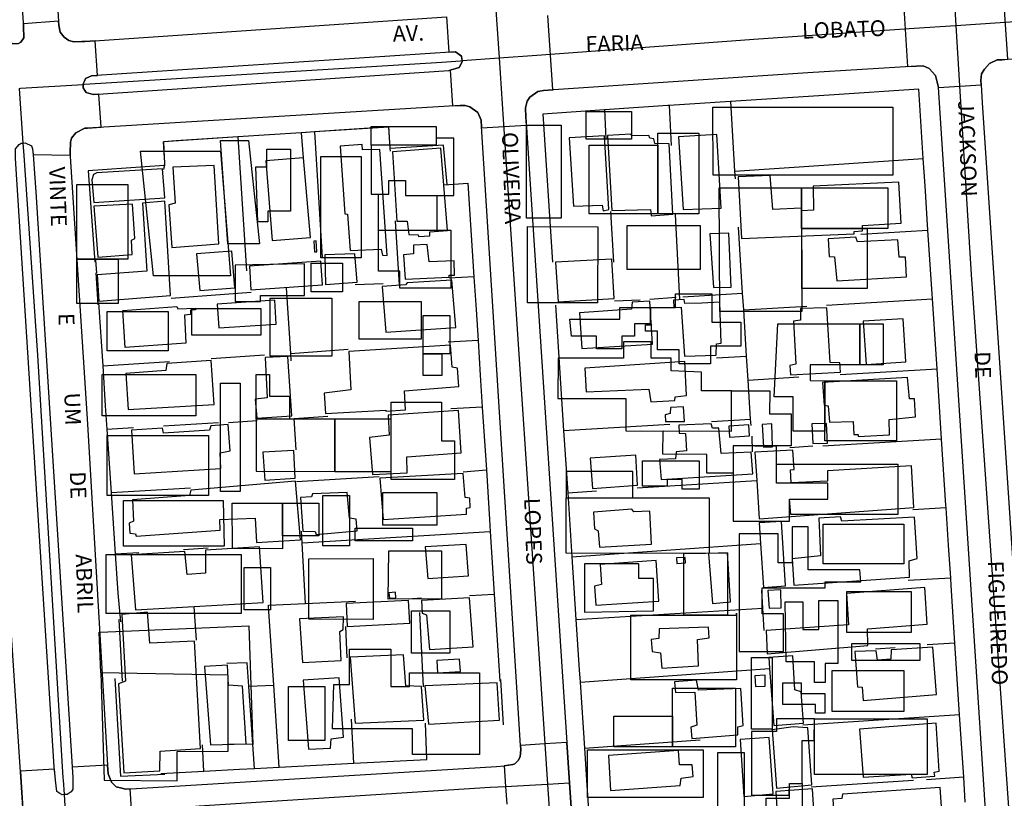
# Model space of a CAD drawing. Units: millimetres. Extents: x 185522 to 187940, y 1679829 to 1682606.
# Drawn here: x 187492 to 187648, y 1681519 to 1681643 of the extents above; entities that cross this region are included whole.
import ezdxf
from ezdxf.enums import TextEntityAlignment as Align

# ---------------------------------------------------------------- set-up
doc = ezdxf.new("R2010")
doc.units = ezdxf.units.MM
doc.header["$MEASUREMENT"] = 0
for name, color, linetype in [('EDIFICACAO_REFERENCIAL', 30, 'Continuous'), ('IMAGEM', 7, 'Continuous'), ('V-CANTEIRO', 82, 'Continuous'), ('V-CRUZAMENTO', 1, 'Continuous'), ('V-EDIFICACAO', 2, 'Continuous'), ('V-EIXO_DE_LOGRADOURO', 130, 'Continuous'), ('V-LOTE', 1, 'Continuous'), ('V-NOME_DOS_LOGRADOUROS', 7, 'Continuous'), ('V-QUADRA', 20, 'Continuous'), ('V-TESTADA', 4, 'Continuous')]:
    doc.layers.add(name, color=color, linetype=linetype)
picture_1 = doc.add_image_def('image1.jpg', size_in_pixel=(4028, 4626))

msp = doc.modelspace()

# ---------------------------------------------------------------- linework, layer by layer
at = {"layer": 'EDIFICACAO_REFERENCIAL'}
for points in [[(187582.03, 1681628.35), (187589.22, 1681628.35), (187589.22, 1681623.94), (187582.03, 1681623.94)], [(187602.15, 1681618.24), (187602.14, 1681628.99), (187630.68, 1681629.03), (187630.68, 1681618.24), (187602.15, 1681618.24)], [(187547.94, 1681625.96), (187558.24, 1681625.96), (187558.24, 1681623), (187547.94, 1681623)], [(187572.57, 1681626.18), (187578.08, 1681626.18), (187578.08, 1681611.41), (187572.57, 1681611.41)], [(187593.4, 1681624.87), (187599.9, 1681624.87), (187599.9, 1681612.1), (187593.4, 1681612.1)], [(187524.06, 1681623.75), (187528.52, 1681623.75), (187530.25, 1681607.35), (187525.23, 1681607.34), (187524.06, 1681623.75)], [(187547.94, 1681623), (187547.94, 1681615.2), (187550.75, 1681615.2), (187550.75, 1681617.38), (187553.4, 1681617.38), (187553.4, 1681615.04), (187561.05, 1681615.04), (187561.05, 1681624.09), (187559.05, 1681624.09), (187558.24, 1681624.09), (187558.24, 1681623)], [(187511.38, 1681622.06), (187524.06, 1681622.06), (187525.63, 1681602.29), (187513.43, 1681602.29), (187511.38, 1681622.06)], [(187529.68, 1681619.56), (187531.4, 1681619.56), (187531.4, 1681622.37), (187535.14, 1681622.37), (187535.14, 1681612.54), (187531.55, 1681612.54), (187531.55, 1681610.83), (187529.99, 1681610.83)], [(187582.49, 1681623.01), (187593.4, 1681623.01), (187593.4, 1681612.1), (187582.49, 1681612.1)], [(187539.97, 1681621.17), (187546.38, 1681621.17), (187546.38, 1681605.16), (187539.97, 1681605.16)], [(187549.12, 1681609.51), (187549.12, 1681612.51), (187549.12, 1681615.2), (187550.75, 1681615.2), (187550.75, 1681617.38), (187553.4, 1681617.38), (187553.4, 1681615.04), (187558.39, 1681615.04), (187558.39, 1681609.42)], [(187501.28, 1681616.76), (187509.39, 1681616.76), (187509.39, 1681604.9), (187501.28, 1681604.9)], [(187603.13, 1681616.25), (187616.2, 1681616.25), (187616.25, 1681596.65), (187603.21, 1681596.65), (187603.13, 1681616.25)], [(187616.2, 1681616.25), (187629.85, 1681616.25), (187629.85, 1681609.78), (187616.2, 1681609.78)], [(187549.12, 1681609.51), (187560.59, 1681609.51), (187560.59, 1681600.35), (187552.5, 1681600.35), (187552.5, 1681603), (187549.12, 1681603), (187549.12, 1681609.51)], [(187572.74, 1681610.09), (187583.9, 1681610.07), (187583.86, 1681597.98), (187572.74, 1681597.98), (187572.74, 1681610.09)], [(187588.53, 1681610.25), (187600.13, 1681610.25), (187600.13, 1681603.29), (187588.53, 1681603.29)], [(187616.22, 1681609.78), (187626.6, 1681609.78), (187626.6, 1681600.27), (187616.22, 1681600.27)], [(187501.28, 1681604.9), (187507.83, 1681604.9), (187507.83, 1681597.88), (187501.28, 1681597.88)], [(187526.4, 1681603.96), (187526.4, 1681598.19), (187530.4, 1681598.19), (187530.4, 1681599.19), (187535.4, 1681599.19), (187537.4, 1681599.19), (187537.4, 1681603.19), (187537.4, 1681604.19)], [(187538.42, 1681604.28), (187543.41, 1681604.28), (187543.41, 1681599.75), (187538.42, 1681599.75)], [(187531.94, 1681598.74), (187541.72, 1681598.74), (187541.71, 1681589.55), (187531.94, 1681589.57), (187531.94, 1681598.74)], [(187546.07, 1681598.19), (187555.9, 1681598.19), (187555.9, 1681592.26), (187546.07, 1681592.26)], [(187592.24, 1681597.25), (187596.18, 1681597.25), (187596.18, 1681599.43), (187601.97, 1681599.43), (187601.97, 1681594.94), (187606.58, 1681594.94), (187606.58, 1681591.16), (187601.74, 1681591.16), (187601.74, 1681588.33), (187596.77, 1681588.33), (187596.77, 1681590.57), (187593.34, 1681590.57), (187593.34, 1681593.53), (187591.45, 1681593.53), (187591.45, 1681594.53), (187592.45, 1681594.53), (187592.24, 1681594.7)], [(187506.11, 1681596.63), (187515.79, 1681596.63), (187515.79, 1681590.39), (187506.11, 1681590.39)], [(187519.54, 1681597.1), (187530.46, 1681597.1), (187530.46, 1681592.89), (187519.54, 1681592.89)], [(187579.47, 1681595.4), (187587.37, 1681595.4), (187587.37, 1681597.25), (187592.24, 1681597.25), (187592.24, 1681594.7), (187589.69, 1681594.7), (187589.69, 1681592.7), (187587.69, 1681592.7), (187587.69, 1681590.7), (187584.69, 1681590.7), (187583.69, 1681590.7), (187583.69, 1681592.7), (187579.69, 1681592.7)], [(187556.21, 1681596.01), (187560.42, 1681596.01), (187560.42, 1681589.93), (187556.21, 1681589.93)], [(187612.44, 1681594.7), (187625.44, 1681594.7), (187625.44, 1681588.2), (187617.54, 1681588.2), (187617.54, 1681585.69), (187619.86, 1681585.65), (187619.86, 1681579.65), (187619.86, 1681577.65), (187616.86, 1681577.65), (187614.86, 1681577.65), (187614.86, 1681583.1), (187611.86, 1681583.1)], [(187625.44, 1681594.7), (187629.15, 1681594.7), (187629.15, 1681588.2), (187625.44, 1681588.2)], [(187588.35, 1681582.85), (187588.31, 1681577.7), (187605.07, 1681577.68), (187605.07, 1681584.04), (187600.3, 1681584.04), (187600.3, 1681587.03), (187595.52, 1681587.22), (187595.52, 1681589.21), (187592.33, 1681589.21), (187592.33, 1681591.8), (187587.95, 1681591.8), (187587.95, 1681589.21), (187577.6, 1681589.21), (187577.53, 1681582.86), (187588.35, 1681582.85)], [(187556.21, 1681589.93), (187559.18, 1681589.93), (187559.18, 1681586.49), (187556.21, 1681586.49)], [(187505.33, 1681586.65), (187520.16, 1681586.65), (187520.16, 1681580.1), (187505.33, 1681580.1)], [(187529.72, 1681579.57), (187529.72, 1681586.65), (187531.86, 1681586.65), (187531.86, 1681583.22), (187534.99, 1681583.22), (187534.99, 1681579.63)], [(187619.86, 1681585.65), (187631.24, 1681585.65), (187631.24, 1681576.14), (187619.86, 1681576.14)], [(187524.06, 1681585.25), (187527.18, 1681585.25), (187527.18, 1681568.09), (187524.06, 1681568.09)], [(187605.07, 1681584.04), (187611.14, 1681584.03), (187611.1, 1681580.4), (187614.56, 1681580.4), (187614.54, 1681575.33), (187605.32, 1681575.33), (187605.32, 1681571.01), (187601.19, 1681571), (187601.19, 1681571), (187601.19, 1681573.97), (187594.19, 1681574), (187594.26, 1681577.69), (187605.07, 1681577.68), (187605.07, 1681584.04)], [(187551.1, 1681582.26), (187559.09, 1681582.26), (187559.09, 1681576.14), (187561.14, 1681576.14), (187561.14, 1681570.01), (187551.1, 1681570.01), (187551.1, 1681582.26)], [(187542.21, 1681579.55), (187529.72, 1681579.57), (187529.72, 1681571.32), (187542.21, 1681571.28), (187542.21, 1681579.55)], [(187551.1, 1681579.55), (187542.21, 1681579.55), (187542.21, 1681571.28), (187551.1, 1681571.28), (187551.1, 1681579.55)], [(187506.11, 1681576.98), (187522.19, 1681576.98), (187522.19, 1681567.46), (187506.11, 1681567.46)], [(187605.32, 1681575.33), (187605.32, 1681563.38), (187614.29, 1681563.38), (187614.29, 1681566.86), (187620.33, 1681566.86), (187620.33, 1681569.41), (187612.2, 1681569.41), (187612.2, 1681575.21)], [(187590.98, 1681572.96), (187599.96, 1681572.96), (187599.96, 1681568.47), (187597.24, 1681568.47), (187597.24, 1681570.01), (187594.88, 1681570.01), (187594.88, 1681568.94), (187590.98, 1681568.94)], [(187613.36, 1681572.43), (187631.47, 1681572.43), (187631.47, 1681567.43), (187631.47, 1681565.43), (187631.47, 1681564.43), (187623.47, 1681564.43), (187615.47, 1681564.43), (187614.47, 1681564.43), (187614.29, 1681566.86), (187620.33, 1681566.86), (187620.33, 1681569.41), (187612.2, 1681569.41), (187612.2, 1681572.41)], [(187578.89, 1681567.09), (187589.45, 1681567.09), (187589.45, 1681571.27), (187578.89, 1681571.27)], [(187540.29, 1681567.46), (187544.51, 1681567.46), (187544.51, 1681559.51), (187540.29, 1681559.51)], [(187549.81, 1681567.93), (187558.39, 1681567.93), (187558.39, 1681562.78), (187549.81, 1681562.78)], [(187601.45, 1681558.28), (187578.89, 1681558.34), (187578.89, 1681567.09), (187601.55, 1681567.09), (187601.53, 1681558.28)], [(187508.69, 1681566.67), (187524.48, 1681566.67), (187524.63, 1681559.43), (187508.69, 1681559.43), (187508.69, 1681566.67)], [(187525.93, 1681566.23), (187533.9, 1681566.23), (187533.9, 1681559), (187525.96, 1681559.07), (187525.93, 1681566.23)], [(187533.9, 1681566.23), (187539.67, 1681566.23), (187539.67, 1681561.07), (187533.9, 1681561.07)], [(187545.44, 1681562.31), (187554.49, 1681562.31), (187554.49, 1681560.29), (187545.44, 1681560.29)], [(187625.45, 1681555.7), (187617.22, 1681555.7), (187617.22, 1681562.5), (187614.69, 1681562.5), (187614.69, 1681556.81), (187612.47, 1681556.81), (187612.47, 1681561.39), (187606.31, 1681561.39), (187606.31, 1681542.73), (187610.31, 1681542.73), (187613.31, 1681542.73), (187613.31, 1681546.73), (187613.31, 1681548.73), (187609.94, 1681548.73), (187609.94, 1681552.85), (187619.91, 1681552.85), (187619.91, 1681553.8), (187625.6, 1681553.8)], [(187619.63, 1681562.91), (187632.4, 1681562.91), (187632.4, 1681556.65), (187619.63, 1681556.65)], [(187505.96, 1681558.1), (187527.34, 1681558.1), (187527.34, 1681548.74), (187505.96, 1681548.74)], [(187550.73, 1681558.7), (187559.09, 1681558.7), (187559.09, 1681551.09), (187550.65, 1681551.06), (187550.73, 1681558.7)], [(187597.53, 1681558.29), (187604.43, 1681558.38), (187604.43, 1681548.5), (187597.51, 1681548.5), (187597.53, 1681558.29)], [(187527.81, 1681556.07), (187532.02, 1681556.07), (187532.02, 1681549.37), (187527.81, 1681549.37)], [(187538.08, 1681557.45), (187548.28, 1681557.5), (187548.28, 1681547.82), (187538.08, 1681547.85), (187538.08, 1681557.45)], [(187592.7, 1681549.19), (187592.7, 1681554.33), (187590.38, 1681554.33), (187590.38, 1681556.65), (187581.79, 1681556.65), (187581.79, 1681548.99)], [(187623.35, 1681552.24), (187633.56, 1681552.24), (187633.56, 1681545.74), (187623.35, 1681545.74)], [(187613.6, 1681550.61), (187616.38, 1681550.61), (187616.38, 1681546.21), (187618.94, 1681546.21), (187618.94, 1681550.85), (187621.94, 1681550.85), (187621.94, 1681543.85), (187621.94, 1681540.85), (187619.94, 1681540.85), (187619.94, 1681537.85), (187618.24, 1681537.85), (187618.24, 1681541.1), (187615.24, 1681541.1), (187614.24, 1681541.1), (187613.74, 1681541.1)], [(187554.34, 1681549.21), (187560.42, 1681549.21), (187560.42, 1681542.5), (187554.34, 1681542.5)], [(187605.88, 1681548.84), (187605.88, 1681538.26), (187589.13, 1681538.26), (187589.13, 1681548.5), (187605.88, 1681548.5)], [(187505, 1681545.82), (187528.56, 1681546.79), (187529.21, 1681528.01), (187525.27, 1681528.03), (187525.26, 1681538.99), (187505.11, 1681539.34), (187504.84, 1681545.81)], [(187624.18, 1681544), (187634.94, 1681544), (187634.94, 1681541.31), (187624.18, 1681541.31)], [(187542.01, 1681537.51), (187544.51, 1681537.51), (187544.51, 1681543.13), (187551.06, 1681543.13), (187551.06, 1681537.2), (187554.03, 1681537.2), (187554.03, 1681539.38), (187565.11, 1681539.38), (187565.11, 1681526.44), (187554.49, 1681526.44), (187554.49, 1681530.49), (187541.85, 1681530.49)], [(187608.26, 1681541.8), (187611.51, 1681541.8), (187611.51, 1681530.43), (187608.26, 1681530.43)], [(187505.11, 1681539.34), (187505.65, 1681522.33), (187517.19, 1681522.23), (187517.19, 1681526.89), (187525.27, 1681526.94), (187525.27, 1681526.94), (187525.26, 1681538.99), (187505.11, 1681539.34)], [(187621.03, 1681539.71), (187632.4, 1681539.71), (187632.4, 1681533.21), (187621.03, 1681533.21)], [(187613.24, 1681537.79), (187616.13, 1681537.79), (187616.13, 1681536.09), (187619.89, 1681536.09), (187619.89, 1681532.97), (187618.4, 1681532.97), (187618.4, 1681534.32), (187613.22, 1681534.32)], [(187534.83, 1681537.2), (187540.6, 1681537.2), (187540.6, 1681528.62), (187534.83, 1681528.62)], [(187595.72, 1681536.92), (187605.7, 1681536.92), (187605.7, 1681527.64), (187595.72, 1681527.64)], [(187586.44, 1681532.51), (187595.72, 1681532.51), (187595.72, 1681527.64), (187586.44, 1681527.64)], [(187618.24, 1681532.05), (187612.24, 1681532.05), (187612.24, 1681530.05), (187608.24, 1681530.05), (187608.24, 1681519.97), (187612.24, 1681519.97), (187614.24, 1681519.97), (187614.29, 1681521.84), (187616.29, 1681521.84), (187616.29, 1681528.66), (187618.17, 1681528.66)], [(187618.24, 1681532.05), (187636.11, 1681532.05), (187636.11, 1681523.23), (187618.24, 1681523.23)], [(187582.26, 1681527.18), (187600.6, 1681527.18), (187600.6, 1681519.59), (187582.26, 1681519.59)], [(187602.92, 1681526.71), (187607.1, 1681526.71), (187607.1, 1681517.9), (187602.92, 1681517.9)], [(187610.58, 1681510.24), (187610.58, 1681519.52), (187614.29, 1681519.52), (187614.29, 1681521.84), (187616.29, 1681521.84), (187616.29, 1681517.2), (187618.7, 1681517.2), (187618.7, 1681513.2), (187618.7, 1681511.2), (187618.7, 1681510.2)]]:
    msp.add_lwpolyline(points, close=True, dxfattribs=at)
at = {"layer": 'V-CANTEIRO'}
for points in [[(187491.64, 1681639.12), (187492.02, 1681639.12), (187492.43, 1681639.32), (187492.89, 1681639.98), (187492.86, 1681641.78), (187492.82, 1681642.36), (187482.12, 1681805.86), (187481.75, 1681810.47), (187481.59, 1681812.44), (187480.84, 1681813.23), (187480.21, 1681813.33), (187480.04, 1681813.36), (187479.38, 1681813.12), (187478.96, 1681812.62), (187478.84, 1681811.29), (187478.92, 1681810.26), (187479.45, 1681803.57), (187479.95, 1681794.37), (187489.99, 1681642.23), (187490.07, 1681641.08), (187490.41, 1681639.61), (187491.08, 1681639.13)], [(187502.49, 1681633.14), (187502.28, 1681632.71), (187502.28, 1681632.63), (187502.3, 1681632.1), (187502.58, 1681631.65), (187502.77, 1681631.36), (187503.87, 1681631.02), (187560.28, 1681634.81), (187561.93, 1681635.3), (187562.17, 1681635.78), (187562.4, 1681636.23), (187562.38, 1681636.39), (187562.28, 1681637.12), (187562.08, 1681637.27), (187561.34, 1681637.81), (187503.63, 1681633.99), (187502.69, 1681633.56)], [(187491.56, 1681621.27), (187491.59, 1681622.42), (187492.17, 1681623.11), (187492.47, 1681623.31), (187492.73, 1681623.33), (187493.11, 1681623.35), (187494.08, 1681622.86), (187494.28, 1681622.41), (187494.35, 1681621.44), (187494.78, 1681615.61), (187500.67, 1681522.76), (187500.67, 1681522.5), (187500.67, 1681520.95), (187500.41, 1681520.51), (187499.78, 1681520.08), (187499.27, 1681520.06), (187498.98, 1681520.05), (187498.58, 1681520.22), (187498.1, 1681520.58), (187497.92, 1681522.35), (187497.71, 1681524.47), (187491.55, 1681620.9)]]:
    msp.add_lwpolyline(points, close=True, dxfattribs=at)
at = {"layer": 'V-CRUZAMENTO'}
for points in [[(187632.24, 1681647.33), (187632.97, 1681635.44), (187634.42, 1681635.53), (187635.44, 1681635.59), (187636.42, 1681635.13), (187637.43, 1681634.03), (187637.91, 1681632.15), (187644.67, 1681632.53), (187644.67, 1681632.6), (187644.63, 1681633.23), (187644.73, 1681634.29), (187645.18, 1681635.06), (187645.99, 1681635.96), (187647.19, 1681636.49), (187647.97, 1681636.54), (187648.87, 1681636.6), (187648.1, 1681648.44)], [(187559.92, 1681643.32), (187560.29, 1681637.74), (187561.34, 1681637.81), (187562.28, 1681637.12), (187562.4, 1681636.23), (187562.17, 1681635.78), (187561.93, 1681635.3), (187560.48, 1681634.87), (187560.83, 1681629.21), (187562.04, 1681629.28), (187562.58, 1681629.29), (187562.88, 1681629.3), (187563.62, 1681629.08), (187564.87, 1681628.16), (187565.37, 1681626.95), (187565.45, 1681625.73), (187572.57, 1681626.18), (187572.49, 1681627.41), (187572.4, 1681628.9), (187572.71, 1681629.96), (187573.12, 1681630.61), (187574.39, 1681631.48), (187574.68, 1681631.55), (187575.25, 1681631.68), (187576.75, 1681631.78), (187575.96, 1681643.56)], [(187492.17, 1681623.11), (187492.47, 1681623.31), (187492.73, 1681623.33), (187493.11, 1681623.35), (187494.08, 1681622.86), (187494.28, 1681622.41), (187494.35, 1681621.5), (187500.23, 1681621.39), (187500.24, 1681621.8), (187500.27, 1681623.46), (187500.47, 1681624.08), (187501.15, 1681624.96), (187502.54, 1681625.66), (187502.98, 1681625.69), (187505.14, 1681625.82), (187504.79, 1681631.08), (187503.87, 1681631.02), (187502.77, 1681631.36), (187502.58, 1681631.65), (187502.3, 1681632.1), (187502.28, 1681632.7), (187502.49, 1681633.14), (187502.69, 1681633.56), (187503.63, 1681633.99), (187504.59, 1681634.05), (187504.22, 1681639.55), (187502.55, 1681639.44), (187502.07, 1681639.43), (187500.81, 1681639.39), (187500.05, 1681639.58), (187499.27, 1681640.12), (187498.65, 1681640.9), (187498.42, 1681642.01), (187498.38, 1681642.62), (187492.83, 1681642.24), (187492.86, 1681641.78), (187492.89, 1681639.98), (187492.43, 1681639.32), (187492.02, 1681639.12)], [(187579.76, 1681516.48), (187579.4, 1681521.92), (187579.4, 1681521.92), (187578.98, 1681528.3), (187578.98, 1681528.3), (187575.49, 1681528.09), (187575.49, 1681528.09), (187571.63, 1681527.87), (187571.63, 1681527.87), (187571.67, 1681527.23), (187571.67, 1681527.23), (187571.6, 1681526.07), (187571.26, 1681525.45), (187570.72, 1681524.96), (187570.44, 1681524.81), (187569.04, 1681524.64), (187569.04, 1681524.64), (187569.25, 1681521.37), (187569.25, 1681521.37), (187569.44, 1681518.54)], [(187510.17, 1681514.53), (187509.74, 1681520.98), (187509, 1681520.94), (187508.42, 1681521.09), (187507.54, 1681521.32), (187506.8, 1681522.02), (187506.49, 1681522.81), (187506.28, 1681523.35), (187506.15, 1681524.75), (187500.57, 1681524.4), (187500.67, 1681522.76), (187500.67, 1681522.5), (187500.67, 1681520.95), (187500.41, 1681520.51), (187499.78, 1681520.08), (187499.27, 1681520.06), (187498.98, 1681520.05), (187498.58, 1681520.22), (187498.1, 1681520.58), (187497.92, 1681522.35), (187497.75, 1681524.12), (187492.34, 1681523.76), (187492.45, 1681522.05), (187493.33, 1681508.68)]]:
    msp.add_lwpolyline(points, dxfattribs=at)
at = {"layer": 'V-EDIFICACAO'}
for points in [[(187592.15, 1681624.08), (187591.98, 1681624.54), (187589.35, 1681624.46), (187589.1, 1681624.74), (187585.4, 1681624.5), (187586.11, 1681612.64), (187592.22, 1681612.77), (187592.37, 1681611.81), (187595.77, 1681612.05), (187595.18, 1681623.2), (187592.91, 1681623.25), (187592.76, 1681624.02), (187592.15, 1681624.08)], [(187596.68, 1681624.31), (187597.41, 1681612.82), (187603.43, 1681613.02), (187602.74, 1681624.69), (187596.68, 1681624.31)], [(187543.02, 1681622.83), (187543.76, 1681612.13), (187544.2, 1681612.08), (187544.63, 1681606.32), (187549.56, 1681606.49), (187549.74, 1681605.55), (187550.48, 1681605.52), (187549.32, 1681622.28), (187546.58, 1681622.27), (187546.55, 1681623.08), (187543.02, 1681622.83)], [(187579.37, 1681624.13), (187580.05, 1681613.3), (187584.58, 1681613.49), (187584.76, 1681612.58), (187585.65, 1681612.78), (187584.93, 1681624.46), (187579.37, 1681624.13)], [(187559.02, 1681622.51), (187559.02, 1681622.51), (187559.02, 1681622.51), (187551.33, 1681621.93), (187552.03, 1681610.93), (187553.64, 1681610.93), (187553.94, 1681608.83), (187555.41, 1681608.77), (187555.44, 1681608.51), (187557.23, 1681608.64), (187557.23, 1681609.27), (187560.08, 1681609.47)], [(187537.18, 1681620.99), (187531.25, 1681620.53), (187532.24, 1681607.9), (187538.32, 1681608.35), (187537.24, 1681620.99)], [(187504.46, 1681618.6), (187503.91, 1681618.32), (187503.69, 1681617.48), (187504.01, 1681613.91), (187515.22, 1681614.65), (187514.89, 1681619.23), (187504.46, 1681618.6)], [(187516.5, 1681619.53), (187516.87, 1681613.81), (187515.9, 1681613.55), (187516.35, 1681606.76), (187523.8, 1681607.34), (187523.04, 1681619.79), (187516.5, 1681619.53)], [(187618.02, 1681616.5), (187618.08, 1681612.67), (187616.24, 1681612.59), (187616.15, 1681613.02), (187611.63, 1681612.8), (187611.21, 1681618.2), (187606.13, 1681617.97), (187606.66, 1681608.22), (187624.53, 1681608.92), (187624.53, 1681609.3), (187625.86, 1681609.4), (187625.85, 1681610.28), (187631.98, 1681610.64), (187631.61, 1681617.15), (187618.02, 1681616.5)], [(187511.7, 1681613.8), (187512.39, 1681603.04), (187504.52, 1681602.42), (187504.8, 1681598.27), (187516.14, 1681599.17), (187515.25, 1681614.09), (187511.7, 1681613.8)], [(187504.01, 1681613.35), (187504.62, 1681605.26), (187510.07, 1681605.65), (187509.95, 1681607.93), (187510.49, 1681608.21), (187510.13, 1681613.65), (187504.01, 1681613.35)], [(187601.67, 1681608.96), (187602.21, 1681600.41), (187605.02, 1681600.5), (187604.68, 1681609.03), (187601.67, 1681608.96)], [(187538.85, 1681607.79), (187538.99, 1681606.07), (187539.36, 1681606.11), (187539.23, 1681607.81), (187538.85, 1681607.79)], [(187625.03, 1681607.65), (187624.81, 1681608.43), (187620.4, 1681608.17), (187620.55, 1681605.34), (187621.42, 1681605.28), (187621.77, 1681601.48), (187632.81, 1681602.12), (187632.65, 1681605.24), (187631.66, 1681605.22), (187631.45, 1681608.01), (187625.03, 1681607.65)], [(187520.28, 1681605.79), (187520.8, 1681599.96), (187526.34, 1681600.4), (187525.86, 1681606.21), (187520.28, 1681605.79)], [(187554.64, 1681607.15), (187554.65, 1681605.79), (187553.08, 1681605.6), (187553.37, 1681601.74), (187560.34, 1681602.09), (187560.34, 1681602.38), (187561.19, 1681602.41), (187561.09, 1681604.65), (187557.13, 1681604.5), (187556.82, 1681607.24), (187554.64, 1681607.15)], [(187528.64, 1681603.82), (187528.89, 1681600.06), (187540.22, 1681600.86), (187539.97, 1681604.59), (187528.64, 1681603.82)], [(187540.59, 1681605.63), (187540.59, 1681605.63), (187540.73, 1681600.91), (187545.76, 1681601.26), (187545.39, 1681605.78), (187540.59, 1681605.63)], [(187577.16, 1681604.43), (187577.58, 1681598.15), (187586.47, 1681598.71), (187586.09, 1681604.93), (187577.16, 1681604.43)], [(187553.65, 1681601.18), (187553.38, 1681600.88), (187549.68, 1681600.61), (187550.29, 1681593.35), (187561.36, 1681594.1), (187560.75, 1681601.59), (187553.65, 1681601.18)], [(187523.55, 1681597.8), (187523.78, 1681594.05), (187532.91, 1681594.64), (187532.68, 1681598.45), (187523.55, 1681597.8)], [(187580.97, 1681596.4), (187581.34, 1681590.74), (187592.55, 1681591.46), (187592.11, 1681598.26), (187589.35, 1681598.1), (187589.24, 1681596.98), (187580.97, 1681596.4)], [(187597.68, 1681597.89), (187597.58, 1681598.54), (187595.86, 1681598.41), (187595.92, 1681597.28), (187597.12, 1681597.33), (187597.64, 1681589.56), (187602.65, 1681589.72), (187602.72, 1681591.51), (187603.45, 1681591.61), (187603.25, 1681598.09), (187600.38, 1681597.97)], [(187520.1, 1681596.9), (187519.31, 1681596.86), (187519.33, 1681596.15), (187518.34, 1681596.07), (187518.57, 1681591.6), (187508.98, 1681590.92), (187508.61, 1681596.77), (187517.14, 1681597.4), (187517.31, 1681597.06), (187520.1, 1681597.15)], [(187616.02, 1681597.09), (187616.02, 1681595.28), (187614.93, 1681595.08), (187615.26, 1681588.3), (187614.32, 1681588.08), (187614.45, 1681586.61), (187622.34, 1681587.03), (187622.28, 1681588.5), (187620.71, 1681588.56), (187620.19, 1681597.21), (187616.02, 1681597.09)], [(187625.95, 1681595.11), (187626.44, 1681588.23), (187632.71, 1681588.65), (187632.3, 1681595.47), (187625.95, 1681595.11)], [(187544.43, 1681590.29), (187544.74, 1681584.2), (187540.52, 1681583.7), (187540.72, 1681580.45), (187550.3, 1681580.97), (187550.3, 1681580.82), (187553.42, 1681581.02), (187553.25, 1681584.03), (187553.25, 1681584.03), (187561.84, 1681584.74), (187561.65, 1681587.63), (187560.77, 1681587.79), (187560.55, 1681591.28), (187544.43, 1681590.29)], [(187515.56, 1681588.38), (187515.4, 1681587.28), (187509.08, 1681586.79), (187509.44, 1681581.09), (187523.05, 1681581.88), (187522.61, 1681588.86), (187515.56, 1681588.38)], [(187531.13, 1681589.33), (187531.46, 1681582.96), (187529.57, 1681582.74), (187529.83, 1681579.71), (187535.37, 1681580.07), (187534.76, 1681589.48), (187531.13, 1681589.33)], [(187581.85, 1681587.65), (187582.03, 1681583.89), (187591.98, 1681584.34), (187592.3, 1681582.29), (187596.08, 1681582.54), (187596.14, 1681583.13), (187597.95, 1681583.3), (187597.67, 1681588.72), (187581.85, 1681587.65)], [(187625.17, 1681577.12), (187625.17, 1681576.84), (187630.14, 1681577.1), (187630.05, 1681579.53), (187634.24, 1681579.91), (187634.11, 1681582.77), (187633.28, 1681582.77), (187632.99, 1681586.18), (187619.53, 1681585.36), (187619.76, 1681581.77), (187620.41, 1681581.69), (187620.63, 1681579.09), (187624.35, 1681579.22), (187624.45, 1681577.13)], [(187550.66, 1681580.22), (187550.83, 1681577.01), (187547.68, 1681576.66), (187548.16, 1681570.78), (187553.64, 1681571.04), (187553.63, 1681573.6), (187562.22, 1681574.22), (187561.79, 1681580.95), (187550.66, 1681580.22)], [(187595.4, 1681581.4), (187595.34, 1681580.44), (187594.56, 1681580.25), (187594.63, 1681579.17), (187597.63, 1681579.2), (187597.48, 1681581.52), (187595.4, 1681581.4)], [(187515.05, 1681577.33), (187514.9, 1681578.16), (187509.96, 1681577.84), (187510.37, 1681570.88), (187524.11, 1681571.77), (187524.03, 1681574.23), (187525.58, 1681574.53), (187525.26, 1681578.7), (187522.53, 1681578.53), (187522.3, 1681577.81), (187515.05, 1681577.33)], [(187596.75, 1681578.64), (187596.78, 1681577.35), (187597.79, 1681577.27), (187597.94, 1681574.54), (187596.31, 1681574.37), (187596.22, 1681573.28), (187593.66, 1681573.15), (187593.91, 1681570.01), (187608.44, 1681570.89), (187608.2, 1681574.34), (187603.43, 1681574.15), (187603.06, 1681578.16), (187602.05, 1681578.16), (187601.85, 1681578.81), (187596.75, 1681578.64)], [(187604.64, 1681578.47), (187604.74, 1681576.7), (187607.96, 1681576.9), (187607.84, 1681578.65), (187604.64, 1681578.47)], [(187609.94, 1681578.72), (187610.16, 1681575.15), (187611.57, 1681575.17), (187611.48, 1681578.8), (187609.94, 1681578.72)], [(187617.79, 1681578.8), (187617.98, 1681575.69), (187620.28, 1681575.77), (187620.12, 1681578.9), (187617.79, 1681578.8)], [(187530.79, 1681574.35), (187531.09, 1681569.89), (187535.91, 1681570.2), (187535.72, 1681574.58), (187530.79, 1681574.35)], [(187582.67, 1681573.4), (187583.03, 1681568.59), (187590.18, 1681569.11), (187589.92, 1681573.86), (187582.67, 1681573.4)], [(187609.08, 1681569.85), (187609.46, 1681563.76), (187634.01, 1681565.55), (187633.61, 1681572.15), (187620.31, 1681571.38), (187620.3, 1681569.76), (187614.55, 1681569.45), (187614.44, 1681571.52), (187615.02, 1681571.6), (187614.8, 1681574.67), (187608.8, 1681574.36)], [(187549.33, 1681570.2), (187549.86, 1681563.64), (187563.08, 1681564.5), (187563.07, 1681565.45), (187563.67, 1681565.58), (187563.62, 1681567.03), (187562.87, 1681567.17), (187562.53, 1681570.93), (187549.33, 1681570.2)], [(187519.37, 1681568.32), (187519.18, 1681567.48), (187510.11, 1681566.8), (187510.29, 1681563.42), (187509.57, 1681563.08), (187509.7, 1681561.48), (187510.57, 1681561.4), (187510.7, 1681561), (187523.99, 1681561.95), (187523.98, 1681563.68), (187529.55, 1681563.88), (187529.55, 1681563.88), (187529.8, 1681560), (187536.73, 1681560.46), (187536.73, 1681560.46), (187535.96, 1681569.74), (187519.37, 1681568.32)], [(187538.66, 1681567.72), (187538.48, 1681567.26), (187536.76, 1681567.14), (187537.13, 1681561.79), (187539.06, 1681561.77), (187539.22, 1681561.31), (187545.72, 1681561.85), (187545.59, 1681563.73), (187544.5, 1681563.86), (187544.17, 1681567.95), (187538.66, 1681567.72)], [(187583.22, 1681564.84), (187583.37, 1681562.21), (187583.96, 1681561.86), (187584.17, 1681559.27), (187592.38, 1681559.76), (187592.13, 1681564.97), (187589.61, 1681564.9), (187589.26, 1681565.32), (187583.22, 1681564.84)], [(187622.56, 1681563.41), (187622.38, 1681564.07), (187618.91, 1681563.85), (187619.2, 1681557.89), (187614.68, 1681557.45), (187614.94, 1681553.24), (187633.3, 1681554.53), (187633.23, 1681557.1), (187634.53, 1681557.47), (187634.11, 1681564.03), (187622.56, 1681563.41)], [(187609.69, 1681559.84), (187610.17, 1681552.89), (187613.64, 1681553.15), (187613.01, 1681563.36), (187609.46, 1681563.13)], [(187519.92, 1681549.87), (187530.85, 1681550.51), (187530.23, 1681559.35), (187521.7, 1681558.79), (187521.69, 1681555.15), (187518.77, 1681554.95), (187518.4, 1681558.6), (187509.93, 1681558.04), (187510.6, 1681549.33)], [(187556.51, 1681559.32), (187556.93, 1681554.29), (187563.36, 1681554.71), (187563.02, 1681559.68), (187556.51, 1681559.32)], [(187596.35, 1681557.57), (187596.43, 1681556.67), (187597.79, 1681556.79), (187597.72, 1681557.66), (187596.35, 1681557.57)], [(187601.45, 1681558.28), (187602.06, 1681550.35), (187604.9, 1681550.61), (187604.43, 1681558.37), (187601.45, 1681558.28)], [(187584.28, 1681556.51), (187584.47, 1681553.37), (187583.37, 1681553.12), (187583.59, 1681550.06), (187593.54, 1681550.71), (187593.13, 1681557.17), (187584.28, 1681556.51)], [(187623.32, 1681551.93), (187623.64, 1681546.95), (187623.64, 1681546.95), (187610.58, 1681546.05), (187610.76, 1681542.37), (187626.68, 1681543.67), (187626.63, 1681546.33), (187636.1, 1681547.07), (187635.74, 1681552.86), (187623.32, 1681551.93)], [(187550.76, 1681552.04), (187550.85, 1681551.2), (187551.89, 1681551.25), (187551.83, 1681552.13), (187550.76, 1681552.04)], [(187610.83, 1681552.39), (187611.03, 1681549.6), (187612.97, 1681549.65), (187612.91, 1681552.52), (187610.83, 1681552.39)], [(187543.97, 1681550.34), (187544.15, 1681546.73), (187554.11, 1681547.23), (187553.88, 1681550.8), (187543.97, 1681550.34)], [(187555.91, 1681550.85), (187556.03, 1681548.8), (187556.72, 1681548.58), (187557.19, 1681543.07), (187564.1, 1681543.49), (187563.56, 1681551.25), (187555.91, 1681550.85)], [(187512.88, 1681544.09), (187512.48, 1681548.96), (187508.43, 1681548.61), (187509.03, 1681538.06), (187507.88, 1681537.6), (187508.75, 1681523.49), (187514.45, 1681523.82), (187514.52, 1681526.95), (187520.91, 1681527.35), (187519.95, 1681544.38), (187512.88, 1681544.09)], [(187536.58, 1681547.93), (187537.09, 1681541.01), (187543.21, 1681541.3), (187542.97, 1681545.91), (187543.53, 1681546.25), (187543.59, 1681548.25), (187536.58, 1681547.93)], [(187593.6, 1681546.35), (187593.58, 1681544.78), (187592.36, 1681544.64), (187592.48, 1681542.73), (187593.84, 1681542.51), (187594.03, 1681540.09), (187599.84, 1681540.46), (187599.67, 1681544.67), (187601.54, 1681544.9), (187601.44, 1681546.59), (187593.6, 1681546.35)], [(187544.63, 1681541.84), (187545.4, 1681531.37), (187556.3, 1681531.87), (187555.96, 1681537.22), (187553.46, 1681537.28), (187553.1, 1681542.22), (187544.63, 1681541.84)], [(187611.11, 1681540.03), (187611.8, 1681531.02), (187616.47, 1681531.41), (187616.12, 1681536.37), (187615.13, 1681536.69), (187614.79, 1681542.03), (187610.98, 1681541.8)], [(187630.41, 1681543.03), (187630.36, 1681541.54), (187628.23, 1681541.36), (187628.03, 1681542.84), (187624.62, 1681542.73), (187625.03, 1681537.16), (187625.77, 1681537.09), (187625.98, 1681535), (187637.57, 1681535.91), (187637.02, 1681543.42), (187630.41, 1681543.03)], [(187521.55, 1681540.39), (187522.47, 1681527.96), (187528.14, 1681528.1), (187527.58, 1681537.26), (187525.34, 1681537.41), (187525.17, 1681540.57), (187521.55, 1681540.39)], [(187558.37, 1681541.33), (187558.48, 1681539.38), (187562.1, 1681539.57), (187561.97, 1681541.51), (187558.37, 1681541.33)], [(187608.79, 1681538.89), (187608.89, 1681537.22), (187610.44, 1681537.26), (187610.42, 1681539), (187608.79, 1681538.89)], [(187537.19, 1681538.22), (187538, 1681527.27), (187541.53, 1681527.43), (187541.61, 1681528.91), (187543.57, 1681529.17), (187542.9, 1681538.58), (187537.19, 1681538.22)], [(187556.48, 1681537.3), (187557.06, 1681531.25), (187568.32, 1681531.85), (187567.92, 1681537.78), (187556.48, 1681537.3)], [(187599.83, 1681536.59), (187599.55, 1681538.19), (187596.05, 1681537.91), (187596.21, 1681536.24), (187599.25, 1681536.28), (187599.6, 1681531.07), (187598.62, 1681530.77), (187598.78, 1681528.96), (187606.08, 1681529.54), (187606.06, 1681530.78), (187606.91, 1681531.01), (187606.56, 1681536.88), (187599.83, 1681536.59)], [(187625.36, 1681530.45), (187625.95, 1681522.83), (187633.56, 1681523.28), (187633.72, 1681522.7), (187637.29, 1681522.96), (187637.21, 1681523.61), (187638.02, 1681523.78), (187637.54, 1681531.37), (187625.36, 1681530.45)], [(187614.84, 1681530.79), (187611.52, 1681530.35), (187612.2, 1681521.08), (187617.84, 1681521.59), (187617.17, 1681530.65), (187614.84, 1681530.79)], [(187606.44, 1681528.81), (187607.02, 1681519.74), (187611.67, 1681520.19), (187611.07, 1681529.12), (187606.44, 1681528.81)], [(187585.56, 1681526.25), (187585.92, 1681520.73), (187596.95, 1681521.52), (187597.11, 1681522.67), (187598.99, 1681522.92), (187598.86, 1681524.77), (187596.84, 1681524.8), (187596.68, 1681527.06), (187585.56, 1681526.25)], [(187612.11, 1681520.57), (187612.7, 1681510.94), (187621.04, 1681511.67), (187620.83, 1681515.87), (187618.26, 1681515.84), (187617.9, 1681520.96), (187612.11, 1681520.57)], [(187622.69, 1681520.11), (187622.55, 1681519.45), (187621.15, 1681519.32), (187621.51, 1681513.93), (187622.85, 1681513.88), (187622.85, 1681513.03), (187638.63, 1681514.25), (187638.16, 1681521.18), (187622.69, 1681520.11)]]:
    msp.add_lwpolyline(points, close=True, dxfattribs=at)
at = {"layer": 'V-EIXO_DE_LOGRADOURO'}
for points in [[(187640.05, 1681651.84), (187640.65, 1681641.97)], [(187567.58, 1681646.77), (187568.24, 1681636.82)], [(187647.66, 1681642.44), (187677.33, 1681644.43), (187707.98, 1681646.07)], [(187634.04, 1681641.53), (187640.65, 1681641.97)], [(187640.65, 1681641.97), (187647.66, 1681642.44)], [(187640.65, 1681641.97), (187641.24, 1681632.37)], [(187574.23, 1681637.27), (187609.37, 1681639.87), (187634.04, 1681641.53)], [(187568.24, 1681636.82), (187574.23, 1681637.27)], [(187502.52, 1681632.64), (187559.15, 1681636.15), (187562.14, 1681636.37)], [(187562.14, 1681636.37), (187562.38, 1681636.39)], [(187562.38, 1681636.39), (187568.24, 1681636.82)], [(187568.24, 1681636.82), (187568.89, 1681627.1)], [(187492.13, 1681631.99), (187492.36, 1681632.01), (187502.28, 1681632.63)], [(187502.28, 1681632.63), (187502.52, 1681632.64)], [(187492.13, 1681631.99), (187492.73, 1681623.33)], [(187641.24, 1681632.37), (187643.06, 1681602.48), (187650.67, 1681493.9)], [(187568.89, 1681627.1), (187575.49, 1681528.09)], [(187492.73, 1681623.33), (187492.87, 1681621.35)], [(187492.87, 1681621.35), (187495.05, 1681589.69), (187499.09, 1681522.74), (187499.11, 1681522.41)], [(187575.49, 1681528.09), (187575.91, 1681521.73)], [(187499.11, 1681522.41), (187499.27, 1681520.06)], [(187569.25, 1681521.37), (187575.91, 1681521.73)], [(187575.91, 1681521.73), (187579.4, 1681521.92)], [(187575.91, 1681521.73), (187576.28, 1681516.3)], [(187499.27, 1681520.06), (187499.51, 1681516.45)], [(187508.66, 1681517.24), (187520.71, 1681518.27), (187566.82, 1681521.24), (187569.25, 1681521.37)]]:
    msp.add_lwpolyline(points, dxfattribs=at)
at = {"layer": 'V-LOTE'}
for points in [[(187620.54, 1681630.9), (187604.9, 1681629.9)], [(187634.76, 1681631.87), (187620.54, 1681630.9)], [(187635.48, 1681620.88), (187634.76, 1681631.87)], [(187604.9, 1681629.9), (187595.21, 1681629.28)], [(187604.9, 1681629.9), (187605.58, 1681618.85)], [(187584.96, 1681628.59), (187575.17, 1681627.93)], [(187575.17, 1681627.93), (187576.71, 1681604.44)], [(187594.97, 1681629.26), (187584.96, 1681628.59)], [(187584.96, 1681628.59), (187585.17, 1681623.99)], [(187595.21, 1681629.28), (187594.97, 1681629.26)], [(187595.21, 1681629.28), (187595.51, 1681622.94)], [(187536.87, 1681624.97), (187526.83, 1681624.31)], [(187536.87, 1681624.96), (187526.83, 1681624.3)], [(187538.95, 1681625.1), (187536.87, 1681624.97)], [(187537.64, 1681625.01), (187536.87, 1681624.96)], [(187536.87, 1681624.97), (187536.87, 1681624.96)], [(187536.87, 1681624.96), (187537.18, 1681620.99)], [(187538.95, 1681625.1), (187537.64, 1681625.01)], [(187550.99, 1681622.47), (187550.74, 1681625.88), (187538.95, 1681625.1)], [(187550.74, 1681625.87), (187538.95, 1681625.1)], [(187538.95, 1681625.1), (187540.17, 1681605.21)], [(187550.99, 1681622.47), (187550.74, 1681626.01)], [(187514.98, 1681623.54), (187515.14, 1681621.03)], [(187515.04, 1681623.53), (187515.02, 1681623.53)], [(187526.83, 1681624.3), (187515.04, 1681623.53)], [(187517.06, 1681623.66), (187515.04, 1681623.53)], [(187515.04, 1681623.53), (187515.14, 1681621.03)], [(187526.83, 1681624.31), (187517.06, 1681623.66)], [(187526.83, 1681624.31), (187526.83, 1681624.3)], [(187526.83, 1681624.3), (187528.21, 1681603.1)], [(187551.02, 1681622.05), (187550.99, 1681622.47)], [(187551.02, 1681622.05), (187550.99, 1681622.47)], [(187515.18, 1681620.17), (187515.12, 1681619.75)], [(187515.14, 1681621.03), (187515.19, 1681620.27), (187515.18, 1681620.17)], [(187515.14, 1681621.03), (187515.18, 1681620.17)], [(187515.18, 1681620.17), (187515.19, 1681619.8), (187515.18, 1681619.75)], [(187605.58, 1681618.85), (187635.48, 1681620.88)], [(187635.76, 1681616.57), (187635.48, 1681620.88)], [(187515.12, 1681619.75), (187515.02, 1681619.12)], [(187515.18, 1681619.75), (187515.02, 1681619.12)], [(187605.58, 1681618.85), (187605.65, 1681617.68)], [(187559.52, 1681616.73), (187563.29, 1681616.97)], [(187563.29, 1681616.97), (187564.24, 1681602.13)], [(187636.22, 1681609.51), (187635.76, 1681616.57)], [(187585.92, 1681612.48), (187586.39, 1681604.43)], [(187551.74, 1681611), (187552.42, 1681600.82)], [(187596.13, 1681612.02), (187596.82, 1681598.55)], [(187606.84, 1681599.55), (187606.18, 1681609.97)], [(187625.56, 1681608.9), (187636.22, 1681609.51)], [(187636.93, 1681598.62), (187636.22, 1681609.51)], [(187504.26, 1681604.77), (187504.4, 1681602.71)], [(187564.24, 1681602.13), (187560.34, 1681601.9)], [(187564.24, 1681602.13), (187564.58, 1681596.93)], [(187534.46, 1681600.38), (187535.14, 1681589.99)], [(187549.85, 1681601.04), (187545.4, 1681600.87)], [(187528.94, 1681599.64), (187516.23, 1681598.7)], [(187586.54, 1681598.31), (187590.58, 1681598.48)], [(187592.12, 1681598.61), (187596.31, 1681598.89)], [(187597.39, 1681598.96), (187606.84, 1681599.55)], [(187607.01, 1681596.89), (187606.84, 1681599.55)], [(187620.14, 1681597.63), (187636.93, 1681598.62)], [(187637.51, 1681589.86), (187636.93, 1681598.62)], [(187504.73, 1681598.04), (187505.39, 1681588.03)], [(187564.58, 1681596.93), (187564.9, 1681592.02)], [(187577.16, 1681597.63), (187578.46, 1681577.79)], [(187607.01, 1681596.89), (187617.02, 1681597.49)], [(187607.48, 1681589.57), (187607.01, 1681596.89)], [(187564.9, 1681592.02), (187560.15, 1681591.75)], [(187564.9, 1681592.02), (187565.25, 1681586.52)], [(187535.14, 1681589.99), (187544.33, 1681590.67)], [(187522.59, 1681589.17), (187531.02, 1681589.75)], [(187535.14, 1681589.99), (187535.22, 1681588.79)], [(187602.72, 1681589.3), (187607.48, 1681589.57)], [(187607.72, 1681585.77), (187607.48, 1681589.57)], [(187637.66, 1681587.54), (187637.51, 1681589.86)], [(187505.39, 1681588.03), (187515.97, 1681588.72)], [(187505.39, 1681588.03), (187505.81, 1681581.7)], [(187622.3, 1681586.63), (187637.66, 1681587.54)], [(187638.39, 1681576.4), (187637.66, 1681587.54)], [(187565.25, 1681586.52), (187565.57, 1681581.47)], [(187607.72, 1681585.77), (187615.76, 1681586.26)], [(187608.11, 1681579.57), (187607.72, 1681585.77)], [(187505.81, 1681581.7), (187506.06, 1681577.98)], [(187565.57, 1681581.47), (187560.58, 1681581.18)], [(187565.57, 1681581.47), (187565.87, 1681576.85)], [(187535.76, 1681579.69), (187541.08, 1681580.02)], [(187536.06, 1681574.68), (187535.76, 1681579.69)], [(187601.92, 1681579.22), (187608.11, 1681579.57)], [(187608.18, 1681578.55), (187608.11, 1681579.57)], [(187506.06, 1681577.98), (187510.25, 1681578.22)], [(187506.06, 1681577.98), (187506.73, 1681567.89)], [(187515.03, 1681578.53), (187523.75, 1681579.02)], [(187525.32, 1681579.03), (187529.88, 1681579.33)], [(187578.46, 1681577.79), (187595.28, 1681578.79)], [(187565.87, 1681576.85), (187566.22, 1681571.51)], [(187578.46, 1681577.79), (187579.11, 1681567.88)], [(187608.29, 1681576.85), (187608.37, 1681574.41)], [(187638.39, 1681576.4), (187619.55, 1681575.3)], [(187639.07, 1681565.95), (187638.39, 1681576.4)], [(187617.95, 1681575.28), (187614.33, 1681575.02)], [(187536.13, 1681569.66), (187549.24, 1681570.49)], [(187562.52, 1681571.24), (187566.22, 1681571.51)], [(187566.22, 1681571.51), (187566.72, 1681563.66)], [(187519.32, 1681568.64), (187506.73, 1681567.89)], [(187590.15, 1681568.69), (187609.08, 1681569.85)], [(187506.73, 1681567.89), (187507.37, 1681558.24)], [(187579.11, 1681567.88), (187583.68, 1681568.22)], [(187579.11, 1681567.88), (187579.77, 1681557.76)], [(187639.1, 1681565.5), (187633.84, 1681565.2)], [(187639.1, 1681565.5), (187639.07, 1681565.95)], [(187639.49, 1681559.6), (187639.1, 1681565.5)], [(187566.72, 1681563.66), (187566.84, 1681561.78)], [(187537, 1681559.96), (187536.89, 1681561.8)], [(187537, 1681559.96), (187566.84, 1681561.78)], [(187566.84, 1681561.78), (187567.48, 1681551.84)], [(187518.22, 1681558.92), (187522.09, 1681559.16)], [(187537.56, 1681550.37), (187537, 1681559.96)], [(187579.77, 1681557.76), (187609.69, 1681559.84)], [(187639.83, 1681554.34), (187639.49, 1681559.6)], [(187507.37, 1681558.24), (187511.12, 1681558.41)], [(187507.37, 1681558.24), (187507.78, 1681551.98)], [(187579.77, 1681557.76), (187580.42, 1681547.81)], [(187639.83, 1681554.34), (187633.08, 1681553.99)], [(187639.9, 1681553.21), (187639.83, 1681554.34)], [(187640.5, 1681544.08), (187639.9, 1681553.21)], [(187507.78, 1681551.98), (187508.24, 1681547.46)], [(187563.52, 1681551.6), (187567.48, 1681551.84)], [(187567.48, 1681551.84), (187568.37, 1681538.02)], [(187610.07, 1681549.61), (187609.91, 1681552.43)], [(187520.27, 1681544.52), (187519.92, 1681549.87)], [(187531.66, 1681550.09), (187537.56, 1681550.37)], [(187532.53, 1681537.41), (187531.7, 1681549.89), (187531.66, 1681550.09)], [(187537.56, 1681550.37), (187545.47, 1681550.73)], [(187553.81, 1681551.08), (187555.96, 1681551.23)], [(187556.23, 1681537.12), (187555.65, 1681548.93)], [(187580.42, 1681547.81), (187610.07, 1681549.61)], [(187610.27, 1681546.08), (187610.07, 1681549.61)], [(187544.17, 1681541.73), (187543.95, 1681546.7)], [(187580.42, 1681547.81), (187580.94, 1681539.82)], [(187640.5, 1681544.08), (187636.12, 1681543.82)], [(187641.24, 1681532.71), (187640.5, 1681544.08)], [(187627.92, 1681543.17), (187631.03, 1681543.39)], [(187528.57, 1681537.24), (187528.32, 1681540.93), (187525.07, 1681540.84)], [(187580.94, 1681539.82), (187581.07, 1681537.87)], [(187581.07, 1681537.87), (187611.11, 1681540.03)], [(187528.57, 1681537.24), (187532.53, 1681537.41)], [(187529.45, 1681524.2), (187528.57, 1681537.24)], [(187533.39, 1681524.41), (187532.53, 1681537.41)], [(187581.07, 1681537.87), (187581.75, 1681527.41)], [(187641.24, 1681532.71), (187616.4, 1681531.09)], [(187641.89, 1681522.8), (187641.24, 1681532.71)], [(187545.22, 1681525.04), (187544.83, 1681532.04)], [(187556.79, 1681525.65), (187556.58, 1681531.37)], [(187521.45, 1681523.77), (187521.23, 1681527.93)], [(187581.75, 1681527.41), (187600.12, 1681528.73)], [(187581.75, 1681527.41), (187582.14, 1681521.55)], [(187533.39, 1681524.41), (187545.22, 1681525.04)], [(187545.22, 1681525.04), (187556.79, 1681525.65)], [(187514.6, 1681523.41), (187521.45, 1681523.77)], [(187521.45, 1681523.77), (187527.06, 1681524.07)], [(187527.06, 1681524.07), (187529.45, 1681524.2)], [(187529.45, 1681524.2), (187533.39, 1681524.41)], [(187633.92, 1681522.31), (187617.72, 1681521.24)], [(187641.89, 1681522.8), (187635.98, 1681522.42)], [(187642.15, 1681518.87), (187641.89, 1681522.8)], [(187582.14, 1681521.55), (187582.4, 1681517.59)]]:
    msp.add_lwpolyline(points, dxfattribs=at)
at = {"layer": 'V-QUADRA'}
for points in [[(187496.1, 1681679), (187498.38, 1681642.62), (187498.38, 1681642.62), (187498.42, 1681642.01), (187498.65, 1681640.9), (187499.27, 1681640.12), (187500.05, 1681639.58), (187500.81, 1681639.39), (187502.07, 1681639.43), (187502.07, 1681639.43), (187502.55, 1681639.44), (187559.92, 1681643.32)], [(187706.67, 1681640.35), (187647.97, 1681636.54), (187647.97, 1681636.54), (187647.19, 1681636.49), (187645.99, 1681635.96), (187645.18, 1681635.06), (187644.73, 1681634.29), (187644.63, 1681633.23), (187644.67, 1681632.6), (187644.67, 1681632.6), (187644.83, 1681629.72), (187653.57, 1681498.11)], [(187646.66, 1681497.3), (187637.9, 1681632.15), (187637.9, 1681632.19), (187637.43, 1681634.03), (187637.43, 1681634.03), (187636.42, 1681635.13), (187635.44, 1681635.59), (187634.42, 1681635.53), (187634.42, 1681635.53), (187617.18, 1681634.48), (187575.25, 1681631.68), (187574.68, 1681631.55), (187574.68, 1681631.55), (187574.39, 1681631.48), (187573.12, 1681630.61), (187572.71, 1681629.96), (187572.4, 1681628.9), (187572.49, 1681627.41), (187572.49, 1681627.41), (187573.1, 1681617.59), (187578.98, 1681528.3), (187578.98, 1681528.3), (187579.4, 1681521.92), (187579.4, 1681521.92), (187579.76, 1681516.48)], [(187454.4, 1681446.92), (187493.48, 1681449.48), (187495.01, 1681449.69), (187495.01, 1681449.69), (187495.22, 1681449.72), (187495.96, 1681450.11), (187496.5, 1681450.64), (187496.88, 1681451.5), (187496.88, 1681451.5), (187497.15, 1681452.13), (187494.3, 1681494.05), (187494.3, 1681494.05), (187493.47, 1681506.61), (187493.47, 1681506.61), (187492.45, 1681522.05), (187492.45, 1681522.05), (187485.93, 1681620.93)]]:
    msp.add_lwpolyline(points, dxfattribs=at)
msp.add_lwpolyline([(187567.84, 1681524.5), (187569.04, 1681524.64), (187569.04, 1681524.64), (187570.44, 1681524.81), (187570.72, 1681524.96), (187571.26, 1681525.45), (187571.6, 1681526.07), (187571.67, 1681527.23), (187571.67, 1681527.23), (187571.63, 1681527.87), (187571.63, 1681527.87), (187565.38, 1681626.8), (187565.38, 1681626.8), (187565.37, 1681626.95), (187564.87, 1681628.16), (187563.62, 1681629.08), (187562.88, 1681629.3), (187562.58, 1681629.29), (187562.58, 1681629.29), (187562.04, 1681629.28), (187502.98, 1681625.69), (187502.98, 1681625.69), (187502.54, 1681625.66), (187501.15, 1681624.96), (187500.47, 1681624.08), (187500.27, 1681623.46), (187500.24, 1681621.8), (187500.24, 1681621.8), (187500.23, 1681621.19), (187503, 1681578.79), (187506.15, 1681524.75), (187506.28, 1681523.35), (187506.49, 1681522.81), (187506.49, 1681522.81), (187506.8, 1681522.02), (187506.8, 1681522.02), (187507.54, 1681521.32), (187508.42, 1681521.09), (187508.42, 1681521.09), (187509, 1681520.94), (187567.84, 1681524.5)], close=True, dxfattribs=at)
at = {"layer": 'V-TESTADA'}
for points in [[(187620.54, 1681630.9), (187604.9, 1681629.9)], [(187634.76, 1681631.87), (187620.54, 1681630.9)], [(187635.48, 1681620.88), (187634.76, 1681631.87)], [(187604.9, 1681629.9), (187595.21, 1681629.28)], [(187584.96, 1681628.59), (187575.17, 1681627.93)], [(187575.17, 1681627.93), (187576.71, 1681604.44)], [(187594.97, 1681629.26), (187584.96, 1681628.59)], [(187595.21, 1681629.28), (187594.97, 1681629.26)], [(187536.87, 1681624.96), (187526.83, 1681624.3)], [(187537.64, 1681625.01), (187536.87, 1681624.96)], [(187538.95, 1681625.1), (187537.64, 1681625.01)], [(187550.74, 1681625.87), (187538.95, 1681625.1)], [(187515.04, 1681623.53), (187515.02, 1681623.53)], [(187517.06, 1681623.66), (187515.04, 1681623.53)], [(187526.83, 1681624.3), (187517.06, 1681623.66)], [(187560.01, 1681616.77), (187559.43, 1681623.01), (187550.99, 1681622.47)], [(187635.76, 1681616.57), (187635.48, 1681620.88)], [(187515.12, 1681619.75), (187503.08, 1681618.95), (187504.14, 1681604.44)], [(187515.18, 1681619.75), (187515.12, 1681619.75)], [(187563.29, 1681616.97), (187564.24, 1681602.13)], [(187636.22, 1681609.51), (187635.76, 1681616.57)], [(187636.93, 1681598.62), (187636.22, 1681609.51)], [(187504.26, 1681604.77), (187504.4, 1681602.71)], [(187504.32, 1681602.75), (187504.63, 1681597.71)], [(187564.24, 1681602.13), (187564.58, 1681596.93)], [(187637.51, 1681589.86), (187636.93, 1681598.62)], [(187504.73, 1681598.04), (187505.39, 1681588.03)], [(187564.58, 1681596.93), (187564.9, 1681592.02)], [(187577.16, 1681597.63), (187578.46, 1681577.79)], [(187564.9, 1681592.02), (187565.25, 1681586.52)], [(187637.66, 1681587.54), (187637.51, 1681589.86)], [(187505.39, 1681588.03), (187505.81, 1681581.7)], [(187638.39, 1681576.4), (187637.66, 1681587.54)], [(187565.25, 1681586.52), (187565.57, 1681581.47)], [(187505.81, 1681581.7), (187506.06, 1681577.98)], [(187565.57, 1681581.47), (187565.87, 1681576.85)], [(187506.06, 1681577.98), (187506.73, 1681567.89)], [(187565.87, 1681576.85), (187566.22, 1681571.51)], [(187578.46, 1681577.79), (187579.11, 1681567.88)], [(187639.07, 1681565.95), (187638.39, 1681576.4)], [(187566.22, 1681571.51), (187566.72, 1681563.66)], [(187506.73, 1681567.89), (187507.37, 1681558.24)], [(187579.11, 1681567.88), (187579.77, 1681557.76)], [(187639.1, 1681565.5), (187639.07, 1681565.95)], [(187639.49, 1681559.6), (187639.1, 1681565.5)], [(187566.72, 1681563.66), (187566.84, 1681561.78)], [(187566.84, 1681561.78), (187567.48, 1681551.84)], [(187639.83, 1681554.34), (187639.49, 1681559.6)], [(187507.37, 1681558.24), (187507.78, 1681551.98)], [(187579.77, 1681557.76), (187580.42, 1681547.81)], [(187639.9, 1681553.21), (187639.83, 1681554.34)], [(187640.5, 1681544.08), (187639.9, 1681553.21)], [(187507.78, 1681551.98), (187508.24, 1681547.46)], [(187567.48, 1681551.84), (187568.37, 1681538.02)], [(187507.95, 1681547.79), (187508.47, 1681538.02)], [(187580.42, 1681547.81), (187580.94, 1681539.82)], [(187641.24, 1681532.71), (187640.5, 1681544.08)], [(187580.94, 1681539.82), (187581.07, 1681537.87)], [(187507.33, 1681538.44), (187508.24, 1681523)], [(187568.48, 1681538.32), (187568.89, 1681531.12)], [(187581.07, 1681537.87), (187581.75, 1681527.41)], [(187641.89, 1681522.8), (187641.24, 1681532.71)], [(187581.75, 1681527.41), (187582.14, 1681521.55)], [(187533.39, 1681524.41), (187545.22, 1681525.04)], [(187545.22, 1681525.04), (187556.79, 1681525.65)], [(187508.24, 1681523), (187515.22, 1681523.29)], [(187514.6, 1681523.41), (187521.45, 1681523.77)], [(187521.45, 1681523.77), (187527.06, 1681524.07)], [(187527.06, 1681524.07), (187529.45, 1681524.2)], [(187529.45, 1681524.2), (187533.39, 1681524.41)], [(187642.15, 1681518.87), (187641.89, 1681522.8)], [(187582.14, 1681521.55), (187582.4, 1681517.59)]]:
    msp.add_lwpolyline(points, dxfattribs=at)

# ---------------------------------------------------------------- texts
at = {"layer": 'V-NOME_DOS_LOGRADOUROS'}
for s, rotation, p in [('AV.', 2, (187551.44, 1681638.62)), ('LOBATO', 2, (187616.33, 1681639.08)), ('FARIA', 2, (187582, 1681636.96)), ('JACKSON', 272, (187640.22, 1681630.04)), ('OLIVEIRA', 272, (187567.91, 1681625)), ('VINTE', 272, (187496.11, 1681619.49)), ('E', 272, (187497.59, 1681596.31)), ('DE', 272, (187642.82, 1681590.26)), ('UM', 272, (187498.52, 1681583.72)), ('DE', 272, (187499.39, 1681571.22)), ('LOPES', 272, (187571.43, 1681567.02)), ('ABRIL', 272, (187500.33, 1681558.11)), ('FIGUEIREDO', 272, (187644.93, 1681557.07))]:
    msp.add_text(s, height=2.5, rotation=rotation, dxfattribs=at).set_placement(p, align=Align.BOTTOM_LEFT)

# ---------------------------------------------------------------- referenced raster images: frames only (the image files are external)
at = {"layer": 'IMAGEM'}
image = msp.add_image(picture_1, insert=(185522.23, 1679828.83), size_in_units=(2417.96, 2776.93), dxfattribs=at)
image.dxf.flags = 7

doc.saveas('drawing.dxf')
